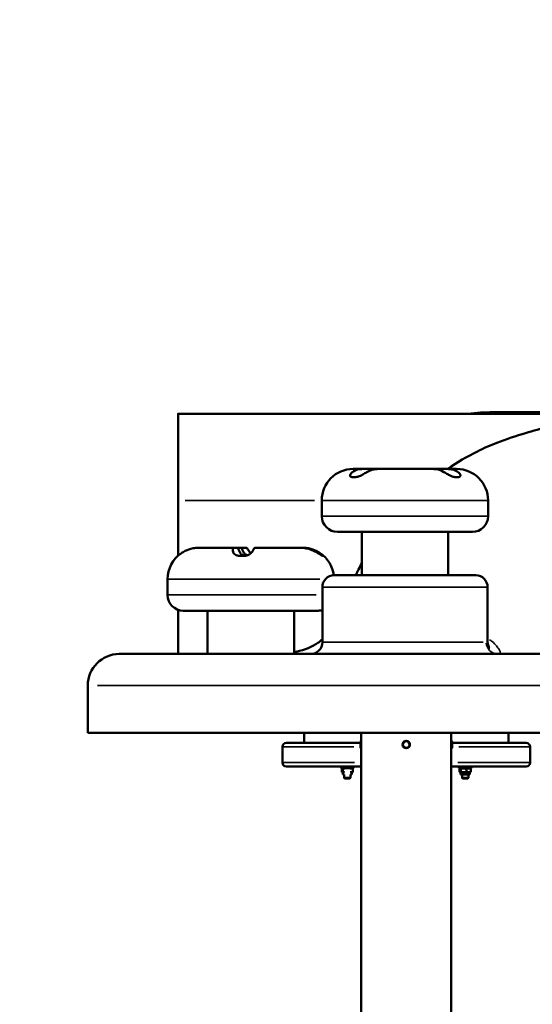
# Model space of a CAD drawing. Units: millimetres. Extents: x 3628 to 31795, y 10036 to 32770.
# Drawn here: x 7773 to 8425, y 13787 to 15037 of the extents above; entities that cross this region are included whole.
import ezdxf

# ---------------------------------------------------------------- set-up
doc = ezdxf.new("R2010")
doc.units = ezdxf.units.MM
doc.header["$LTSCALE"] = 100
doc.layers.get('0').update_dxf_attribs({"lineweight": 25})
doc.layers.add('Visible (ISO)', color=7, linetype='Continuous', lineweight=50)
doc.layers.add('Visible Narrow (ISO)', color=7, linetype='Continuous', lineweight=35)
doc.styles.get("Standard").update_dxf_attribs({"font": 'isocpeur.ttf'})
doc.dimstyles.get("Standard").update_dxf_attribs({"dimtxt": 0.18, "dimasz": 0.18, "dimexe": 0.18, "dimexo": 0.0625, "dimgap": 0.09, "dimtad": 0, "dimtih": 1, "dimtoh": 1, "dimdec": 4, "dimzin": 0, "dimdsep": 46, "dimtxsty": 'Standard', "dimcen": 0.09, "dimadec": 0, "dimazin": 0, "dimtfac": 1, "dimtdec": 4, "dimtofl": 0, "dimtmove": 0, "dimatfit": 3, "dimfxl": 1, "dimtolj": 1, "dimtzin": 0, "dimarcsym": 0})

# ---------------------------------------------------------------- blocks, each defined once
blk = doc.blocks.new('*D4')
at = {"color": 0, "lineweight": -2, "transparency": 16777216}
for p, q in [((5008.3, 16366.2), (5008.3, 16367.4)), ((5208.3, 16367.2), (15949.9, 16367.2)), ((16149.9, 16366.2), (16149.9, 16367.4))]:
    blk.add_line(p, q, dxfattribs=at)
at = {"color": 0, "transparency": 16777216}
for points in [[(5208.3, 16400.5), (5208.3, 16333.9), (5008.3, 16367.2)], [(15949.9, 16400.5), (15949.9, 16333.9), (16149.9, 16367.2)]]:
    blk.add_solid(points, dxfattribs=at)
at = {"layer": 'Defpoints', "color": 0, "transparency": 16777216}
for p in [(16149.9, 16367.2), (16149.9, 11260.3), (5008.3, 10503.6)]:
    blk.add_point(p, dxfattribs=at)
at = {"color": 0, "transparency": 16777216, "insert": (10579.1, 16617.2), "char_height": 300, "attachment_point": 5}
blk.add_mtext('\\A1;1115', dxfattribs=at)
blk = doc.blocks.new('*D5')
at = {"color": 0, "lineweight": -2, "transparency": 16777216}
for p, q in [((4075.5, 15637.8), (4074.3, 15637.8)), ((4074.5, 15437.8), (4074.5, 10285.8)), ((4075.5, 10085.8), (4074.3, 10085.8))]:
    blk.add_line(p, q, dxfattribs=at)
at = {"color": 0, "transparency": 16777216}
for points in [[(4041.2, 15437.8), (4107.8, 15437.8), (4074.5, 15637.8)], [(4041.2, 10285.8), (4107.8, 10285.8), (4074.5, 10085.8)]]:
    blk.add_solid(points, dxfattribs=at)
at = {"layer": 'Defpoints', "color": 0, "transparency": 16777216}
for p in [(12351.5, 15637.8), (4074.5, 10085.8), (11752.9, 10085.8)]:
    blk.add_point(p, dxfattribs=at)
at = {"color": 0, "transparency": 16777216, "insert": (3824.5, 12861.8), "char_height": 300, "attachment_point": 5, "rotation": 90}
blk.add_mtext('\\A1;555', dxfattribs=at)

msp = doc.modelspace()

# ---------------------------------------------------------------- linework, layer by layer
at = {"layer": 'Visible (ISO)'}
for p, q in [((7974.8, 14536.8), (8496.8, 14536.8)), ((8374.8, 14538.8), (8503.2, 14538.8)), ((8195.9, 14456.5), (8200.9, 14456.5)), ((8197.4, 14466.8), (8208.4, 14466.8)), ((8208.4, 14466.8), (8227.7, 14466.8)), ((8227.7, 14466.8), (8299.6, 14466.8)), ((8299.6, 14466.8), (8318.6, 14466.8)), ((8318.6, 14466.8), (8328.9, 14466.8)), ((8326.6, 14456.5), (8331.6, 14456.5)), ((7974.8, 14426.8), (7974.8, 14356.6)), ((7974.8, 14356.6), (7974.8, 14426.8)), ((8157.4, 14406.8), (8157.4, 14426.8)), ((8368.9, 14406.8), (8368.9, 14426.8)), ((8348.9, 14386.8), (8177.4, 14386.8)), ((8208.2, 14331.8), (8208.2, 14386.8)), ((8318.2, 14331.8), (8318.2, 14386.8)), ((8001.6, 14366.8), (8045.8, 14366.8)), ((8045.8, 14366.8), (8051.5, 14366.8)), ((8051.5, 14366.8), (8056, 14366.8)), ((8051.5, 14366.5), (8051.5, 14366.8)), ((8052.2, 14356.5), (8059.2, 14356.5)), ((8056, 14366.8), (8056, 14366.5)), ((8056, 14366.8), (8061.8, 14366.8)), ((8072.6, 14366.8), (8129.4, 14366.8)), ((8129.4, 14366.8), (8132.8, 14366.8)), ((8158.5, 14356.5), (8159.4, 14356.5)), ((8173.2, 14331.8), (8353.2, 14331.8)), ((7961.4, 14306.8), (7961.4, 14326.8)), ((8158.2, 14246.8), (8158.2, 14316.8)), ((8368.2, 14247.6), (8368.2, 14316.8)), ((7974.8, 14287.9), (7974.8, 14231.8)), ((7974.8, 14231.8), (7974.8, 14287.9)), ((8153, 14286.8), (7981.4, 14286.8)), ((8012.2, 14231.8), (8012.2, 14286.8)), ((8122.2, 14231.8), (8122.2, 14286.8)), ((8368.2, 14247.6), (8368.2, 14247.6)), ((7900, 14231.8), (9789.5, 14231.8)), ((7860, 14131.8), (7860, 14191.8)), ((9829.5, 14131.8), (7860, 14131.8)), ((8134.9, 14118.9), (8134.9, 14131.8)), ((8207.7, 13080.3), (8207.7, 14131.8)), ((8322, 13089.5), (8322, 14131.8)), ((8394.7, 14131.8), (8394.7, 14118.9)), ((8112.4, 14118.9), (8206.6, 14118.9)), ((8206.6, 14113), (8206.6, 14120.5)), ((8207.6, 14121.5), (8207.7, 14121.5)), ((8322.1, 14121.5), (8322, 14121.5)), ((8323.1, 14120.5), (8323.1, 14113)), ((8323.1, 14118.9), (8417.3, 14118.9)), ((8107.4, 14093.9), (8107.4, 14113.9)), ((8207.6, 14112), (8207.7, 14112)), ((8322.1, 14112), (8322, 14112)), ((8422.3, 14113.9), (8422.3, 14093.9)), ((8207.7, 14088.9), (8112.4, 14088.9)), ((8172.3, 14088.8), (8172.3, 14088.9)), ((8172.3, 14088.8), (8207.7, 14088.8)), ((8197.9, 14088.4), (8181.9, 14088.4)), ((8181.9, 14088.4), (8181.9, 14086.8)), ((8197.9, 14086.8), (8181.9, 14086.8)), ((8182.8, 14085.8), (8182.8, 14082.3)), ((8184.1, 14086.8), (8183.3, 14086.3)), ((8184.1, 14081.3), (8183.3, 14081.8)), ((8185.8, 14081.3), (8184.1, 14081.3)), ((8184.1, 14081.3), (8184.1, 14078.8)), ((8184.3, 14085.8), (8184.3, 14082.3)), ((8185.8, 14088.8), (8185.8, 14088.4)), ((8193.8, 14088.8), (8193.8, 14088.4)), ((8195.7, 14081.3), (8193.8, 14081.3)), ((8195.7, 14086.8), (8196.6, 14086.3)), ((8195.7, 14081.3), (8196.6, 14081.8)), ((8195.7, 14081.3), (8195.7, 14078.8)), ((8197.1, 14085.8), (8197.1, 14082.3)), ((8197.9, 14088.4), (8197.9, 14086.8)), ((8417.3, 14088.9), (8322, 14088.9)), ((8322, 14088.8), (8357.3, 14088.8)), ((8347.7, 14088.4), (8331.7, 14088.4)), ((8331.7, 14088.4), (8331.7, 14086.8)), ((8347.7, 14086.8), (8331.7, 14086.8)), ((8332.6, 14085.8), (8332.6, 14082.3)), ((8333.9, 14086.8), (8333.1, 14086.3)), ((8333.9, 14081.3), (8333.1, 14081.8)), ((8345.5, 14081.3), (8333.9, 14081.3)), ((8333.9, 14081.3), (8333.9, 14078.8)), ((8334.1, 14085.8), (8334.1, 14082.3)), ((8335.8, 14088.8), (8335.8, 14088.4)), ((8341.3, 14085.8), (8341.3, 14082.3)), ((8343.8, 14088.8), (8343.8, 14088.4)), ((8345.5, 14086.8), (8346.4, 14086.3)), ((8345.5, 14081.3), (8346.4, 14081.8)), ((8345.5, 14081.3), (8345.5, 14078.8)), ((8346.9, 14085.8), (8346.9, 14082.3)), ((8347.7, 14088.4), (8347.7, 14086.8)), ((8357.3, 14088.8), (8357.3, 14088.9)), ((8185.8, 14078.8), (8184.1, 14078.8)), ((8185.8, 14078.8), (8185.8, 14074.4)), ((8185.8, 14074.4), (8193.8, 14074.4)), ((8186.5, 14073.8), (8185.8, 14074.4)), ((8193.2, 14073.8), (8186.5, 14073.8)), ((8193.2, 14073.8), (8193.8, 14074.4)), ((8193.8, 14078.8), (8193.8, 14074.4)), ((8195.7, 14078.8), (8193.8, 14078.8)), ((8345.5, 14078.8), (8333.9, 14078.8)), ((8335.8, 14078.8), (8335.8, 14074.4)), ((8335.8, 14074.4), (8343.8, 14074.4)), ((8336.5, 14073.8), (8335.8, 14074.4)), ((8343.2, 14073.8), (8336.5, 14073.8)), ((8343.2, 14073.8), (8343.8, 14074.4)), ((8343.8, 14078.8), (8343.8, 14074.4))]:
    msp.add_line(p, q, dxfattribs=at)
msp.add_circle((8264.8, 14116.8), 4.75, dxfattribs=at)
for centre, radius, start, end in [((8374.8, 14298.9), 239.9, 90, 97.4956), ((8197.4, 14426.8), 40, 90, 180), ((8328.9, 14426.8), 40, 0, 90), ((8177.4, 14406.8), 20, 180, 270), ((8348.9, 14406.8), 20, 270, 0), ((8001.4, 14326.8), 40, 124.2077, 180), ((8133, 14326.8), 40, 7.17, 55.7923), ((8173.2, 14316.8), 15, 90, 180), ((8353.2, 14316.8), 15, 0, 90), ((7981.4, 14306.8), 20, 180, 270), ((8153, 14306.8), 20, 270, 284.949), ((8143.2, 14246.8), 15, 270, 0), ((7900, 14191.8), 40, 90, 180), ((8112.4, 14113.9), 5, 90, 180), ((8207.6, 14120.5), 0.99, 90, 180), ((8322.1, 14120.5), 0.99, 0, 90), ((8417.3, 14113.9), 5, 0, 90), ((8207.6, 14113), 0.99, 180, 270), ((8322.1, 14113), 0.99, 270, 0), ((8112.4, 14093.9), 5, 180, 270), ((8417.3, 14093.9), 5, 270, 0)]:
    msp.add_arc(centre, radius, start, end, dxfattribs=at)
for centre, major_axis, ratio, start_param, end_param in [((7974.8, 14426.8), (0, 110), 0.000018, 4.712389, 7.853982), ((7974.8, 14426.8), (0, 97.5), 0.000018, 3.909604, 8.657474), ((8209.2, 14424), (1.6, -42.7), 0.692337, 3.116073, 3.219391), ((8228.5, 14424), (1.6, -42.7), 0.692337, 3.116073, 3.219391), ((8298.8, 14424), (1.7, 42.7), 0.705, 6.207263, 6.310581), ((8317.7, 14424), (1.7, 42.7), 0.705, 6.207263, 6.310581), ((8002.8, 14324), (-20.2, 38), 0.967178, 5.807774, 5.911091), ((8045.9, 14324), (0.1, -42.7), 0.122911, 3.141168, 3.244485), ((8061.6, 14324), (0.1, 42.7), 0.122911, 6.180293, 6.28361), ((8072.8, 14324), (0.1, -42.7), 0.122911, 3.141168, 3.244485), ((8128.2, 14324), (20.2, 38), 0.967178, 0.372094, 0.475412), ((8131.6, 14324), (-20.2, -38), 0.967178, 3.513687, 3.617004)]:
    msp.add_ellipse(centre, major_axis=major_axis, ratio=ratio, start_param=start_param, end_param=end_param, dxfattribs=at)
for points, knots in [([(8496.8, 14536.8), (8496.8, 14536.8), (8496.8, 14536.7), (8496.4, 14536.6), (8496.1, 14536.5), (8494.5, 14535.9), (8492.9, 14535.4), (8487, 14533.4), (8481.6, 14531.6), (8466.9, 14526.9), (8456.4, 14523.8), (8436.5, 14518.1), (8426.1, 14515.2), (8404.8, 14508.8), (8392.1, 14504.8), (8371.5, 14496.8), (8363.3, 14493.2), (8355.2, 14489.1), (8342.1, 14482.6), (8329.7, 14475.2), (8317.5, 14466.8)], [-18.535468, -18.535468, -18.535468, -18.535468, -18.13444, -18.13444, -17.517008, -17.517008, -16.264551, -16.264551, -13.861757, -13.861757, -10.264207, -10.264207, -6.873646, -6.873646, -2.855582, -2.855582, 0, 0, 0, 4.574333, 4.574333, 4.574333, 4.574333]), ([(8195.9, 14456.5), (8195.8, 14456.5), (8195.7, 14456.5), (8195.3, 14456.6), (8195, 14456.6), (8194.8, 14456.7), (8194.6, 14456.7), (8194.5, 14456.8), (8194, 14457.1), (8193.7, 14457.5), (8193.5, 14458.6), (8193.6, 14459.2), (8194.5, 14460.9), (8195.3, 14461.9), (8198.7, 14464.6), (8201.8, 14466), (8205.3, 14466.5)], [-0.179656, -0.179656, -0.179656, -0.179656, -0.13511, -0.13511, 0, 0, 0, 0.08395, 0.08395, 0.397808, 0.397808, 0.737664, 0.737664, 1.151411, 1.151411, 1.899087, 1.899087, 1.899087, 1.899087]), ([(8224.7, 14466.5), (8223.8, 14466.4), (8223, 14466.2), (8219.4, 14465.3), (8217, 14464.1), (8212.9, 14461.8), (8211.3, 14460.8), (8208.7, 14459.3), (8207.6, 14458.7), (8205.3, 14457.6), (8204.2, 14457.2), (8202.8, 14456.8), (8202.3, 14456.7), (8201.8, 14456.6), (8201.6, 14456.6), (8201.4, 14456.6), (8201.1, 14456.5), (8201, 14456.5), (8200.9, 14456.5)], [-2.055937, -2.055937, -2.055937, -2.055937, -1.859136, -1.859136, -1.232806, -1.232806, -0.796261, -0.796261, -0.485736, -0.485736, -0.170185, -0.170185, 0, 0, 0, 0.079572, 0.079572, 0.114341, 0.114341, 0.114341, 0.114341]), ([(8326.6, 14456.5), (8326.5, 14456.5), (8326.4, 14456.5), (8325.9, 14456.6), (8325.6, 14456.6), (8325.2, 14456.7), (8325, 14456.7), (8324.7, 14456.8), (8323.6, 14457.1), (8322.5, 14457.5), (8320.3, 14458.6), (8319, 14459.2), (8316.1, 14460.9), (8314.4, 14461.9), (8309.5, 14464.6), (8306.3, 14466), (8302.7, 14466.5)], [-0.179656, -0.179656, -0.179656, -0.179656, -0.13511, -0.13511, 0, 0, 0, 0.08395, 0.08395, 0.397808, 0.397808, 0.737664, 0.737664, 1.151411, 1.151411, 1.899087, 1.899087, 1.899087, 1.899087]), ([(8321.7, 14466.5), (8322.5, 14466.4), (8323.4, 14466.2), (8326.9, 14465.3), (8329.2, 14464.1), (8332, 14461.8), (8332.8, 14460.8), (8333.6, 14459.3), (8333.8, 14458.7), (8333.7, 14457.6), (8333.5, 14457.2), (8332.9, 14456.8), (8332.6, 14456.7), (8332.3, 14456.6), (8332.1, 14456.6), (8332, 14456.6), (8331.7, 14456.5), (8331.7, 14456.5), (8331.6, 14456.5)], [-2.055937, -2.055937, -2.055937, -2.055937, -1.859136, -1.859136, -1.232806, -1.232806, -0.796261, -0.796261, -0.485736, -0.485736, -0.170185, -0.170185, 0, 0, 0, 0.079572, 0.079572, 0.114341, 0.114341, 0.114341, 0.114341]), ([(7997.3, 14366.5), (7996.1, 14366.4), (7994.9, 14366.2), (7990, 14365.3), (7986.7, 14364.1), (7982, 14361.8), (7980.4, 14360.8), (7979, 14359.9), (7979, 14359.9), (7978.9, 14359.8)], [-2.055937, -2.055937, -2.055937, -2.055937, -1.859136, -1.859136, -1.232806, -1.232806, -0.796261, -0.796261, -0.776679, -0.776679, -0.776679, -0.776679]), ([(8052.2, 14356.5), (8052.1, 14356.5), (8051.9, 14356.5), (8051.3, 14356.6), (8050.9, 14356.6), (8050.5, 14356.7), (8050.2, 14356.7), (8050, 14356.8), (8048.8, 14357.1), (8048, 14357.5), (8046.5, 14358.6), (8045.8, 14359.2), (8044.7, 14360.9), (8044.4, 14361.9), (8044.1, 14364.6), (8044.6, 14366), (8045.2, 14366.5)], [-0.179656, -0.179656, -0.179656, -0.179656, -0.13511, -0.13511, 0, 0, 0, 0.08395, 0.08395, 0.397808, 0.397808, 0.737664, 0.737664, 1.151411, 1.151411, 1.899087, 1.899087, 1.899087, 1.899087]), ([(8060.1, 14356.6), (8059.1, 14356.7), (8058.1, 14356.9), (8056, 14357.9), (8055, 14358.7), (8053.4, 14360.4), (8052.7, 14361.5), (8051.8, 14363.9), (8051.5, 14365.3), (8051.5, 14366.5)], [1.601696, 1.601696, 1.601696, 1.601696, 1.915142, 1.915142, 2.315163, 2.315163, 2.701241, 2.701241, 3.087318, 3.087318, 3.087318, 3.087318]), ([(8056, 14366.5), (8056, 14365.3), (8056.3, 14363.9), (8057.4, 14361.5), (8058.2, 14360.4), (8060, 14358.7), (8061.2, 14357.9), (8062.6, 14357.3), (8062.7, 14357.2), (8062.8, 14357.2)], [3.087318, 3.087318, 3.087318, 3.087318, 3.473395, 3.473395, 3.859473, 3.859473, 4.259494, 4.259494, 4.301846, 4.301846, 4.301846, 4.301846]), ([(8072.1, 14366.5), (8072, 14366.4), (8071.8, 14366.2), (8071.1, 14365.3), (8070.6, 14364.1), (8069, 14361.8), (8068.3, 14360.8), (8066.7, 14359.3), (8065.9, 14358.7), (8064, 14357.6), (8063, 14357.2), (8061.5, 14356.8), (8060.9, 14356.7), (8060.4, 14356.6), (8060.1, 14356.6), (8059.8, 14356.6), (8059.5, 14356.5), (8059.3, 14356.5), (8059.2, 14356.5)], [-2.055937, -2.055937, -2.055937, -2.055937, -1.859136, -1.859136, -1.232806, -1.232806, -0.796261, -0.796261, -0.485736, -0.485736, -0.170185, -0.170185, 0, 0, 0, 0.079572, 0.079572, 0.114341, 0.114341, 0.114341, 0.114341]), ([(8062.3, 14366.5), (8062.5, 14366.4), (8062.6, 14366.2), (8063.3, 14365.3), (8063.8, 14364.1), (8065.4, 14361.8), (8066.2, 14360.8), (8067.1, 14359.9), (8067.2, 14359.9), (8067.2, 14359.8)], [-2.055937, -2.055937, -2.055937, -2.055937, -1.859136, -1.859136, -1.232806, -1.232806, -0.796261, -0.796261, -0.776679, -0.776679, -0.776679, -0.776679]), ([(8158.5, 14356.5), (8158.5, 14356.5), (8158.4, 14356.5), (8158.3, 14356.6), (8158.2, 14356.6), (8158, 14356.7), (8157.9, 14356.7), (8157.8, 14356.8), (8157.2, 14357.1), (8156.6, 14357.5), (8154.9, 14358.6), (8153.8, 14359.2), (8150.9, 14360.9), (8149.1, 14361.9), (8143.2, 14364.6), (8138.8, 14366), (8133.7, 14366.5)], [-0.179656, -0.179656, -0.179656, -0.179656, -0.13511, -0.13511, 0, 0, 0, 0.08395, 0.08395, 0.397808, 0.397808, 0.737664, 0.737664, 1.151411, 1.151411, 1.899087, 1.899087, 1.899087, 1.899087]), ([(8137.1, 14366.5), (8138.3, 14366.4), (8139.5, 14366.2), (8144.4, 14365.3), (8147.7, 14364.1), (8152.4, 14361.8), (8154, 14360.8), (8156.2, 14359.3), (8157.1, 14358.7), (8158.4, 14357.6), (8158.9, 14357.2), (8159.3, 14356.8), (8159.4, 14356.7), (8159.4, 14356.6), (8159.4, 14356.6), (8159.4, 14356.6), (8159.4, 14356.5), (8159.4, 14356.5), (8159.4, 14356.5)], [-2.055937, -2.055937, -2.055937, -2.055937, -1.859136, -1.859136, -1.232806, -1.232806, -0.796261, -0.796261, -0.485736, -0.485736, -0.170185, -0.170185, 0, 0, 0, 0.079572, 0.079572, 0.114341, 0.114341, 0.114341, 0.114341]), ([(8158.2, 14250.3), (8156.4, 14248.8), (8154.5, 14247.3), (8145.3, 14241), (8136.3, 14237.1), (8124, 14234.5), (8123.1, 14234.3), (8122.2, 14234.2)], [-20.168612, -20.168612, -20.168612, -20.168612, -19.8454, -19.8454, -18.641124, -18.641124, -18.546521, -18.546521, -18.546521, -18.546521]), ([(8368.2, 14247.6), (8368.2, 14246), (8368.4, 14244.5), (8369.2, 14242.3), (8369.6, 14241.5), (8370.2, 14240.4), (8370.5, 14240), (8370.8, 14239.6), (8370.9, 14239.6), (8370.9, 14239.6)], [0, 0, 0, 0, 0.5864, 0.5864, 1.09523, 1.09523, 1.599994, 1.599994, 2.071947, 2.071947, 2.071947, 2.071947])]:
    msp.add_open_spline(points, degree=3, knots=knots, dxfattribs=at)
msp.add_open_spline([(8208.2, 14347.1), (8205.4, 14341.8), (8203, 14336.7), (8200.8, 14331.8)], degree=3, dxfattribs=at)
for points, weights in [([(8184.3, 14085.8), (8183.6, 14086.9), (8182.8, 14085.8)], [1, 1.15470053838, 1]), ([(8182.8, 14082.3), (8183.6, 14081.2), (8184.3, 14082.3)], [1, 1.15470053838, 1]), ([(8186.2, 14086.2), (8185.3, 14086.1), (8184.3, 14085.8)], [1.05692596904, 1.03760325528, 1]), ([(8184.3, 14082.3), (8185.3, 14082), (8186.2, 14081.8)], [1, 1.03760325528, 1.05692596904]), ([(8197.1, 14085.8), (8195.2, 14086.5), (8193.5, 14086.3)], [1, 1.09904036464, 1.07126806359]), ([(8193.5, 14081.7), (8195.2, 14081.5), (8197.1, 14082.3)], [1.07126806359, 1.09904036464, 1]), ([(8196.6, 14086.3), (8196.8, 14086.2), (8197.1, 14085.8)], [1.06591235631, 1.04760593124, 1]), ([(8197.1, 14082.3), (8196.8, 14081.9), (8196.6, 14081.8)], [1, 1.04760593124, 1.06591235631]), ([(8334.1, 14085.8), (8333.4, 14086.9), (8332.6, 14085.8)], [1, 1.15470053838, 1]), ([(8332.6, 14082.3), (8333.4, 14081.2), (8334.1, 14082.3)], [1, 1.15470053838, 1]), ([(8341.3, 14085.8), (8337.7, 14086.9), (8334.1, 14085.8)], [1, 1.15470053838, 1]), ([(8334.1, 14082.3), (8337.7, 14081.2), (8341.3, 14082.3)], [1, 1.15470053838, 1]), ([(8346.9, 14085.8), (8344.1, 14086.9), (8341.3, 14085.8)], [1, 1.15470053838, 1]), ([(8341.3, 14082.3), (8344.1, 14081.2), (8346.9, 14082.3)], [1, 1.15470053838, 1]), ([(8346.4, 14086.3), (8346.6, 14086.2), (8346.9, 14085.8)], [1.06591235631, 1.04760593124, 1]), ([(8346.9, 14082.3), (8346.6, 14081.9), (8346.4, 14081.8)], [1, 1.04760593124, 1.06591235631])]:
    msp.add_rational_spline(points, weights, degree=2, dxfattribs=at)
at = {"layer": 'Visible Narrow (ISO)'}
for p, q in [((8374.8, 14538.8), (8374.8, 14538.8)), ((8374.8, 14538.8), (8374.8, 14536.9)), ((8381.3, 14538.8), (8496.8, 14538.8)), ((8206.3, 14466.5), (8223.7, 14466.5)), ((8303.7, 14466.5), (8320.7, 14466.5)), ((7983.9, 14426.8), (8148.2, 14426.8)), ((8367.6, 14426.8), (8158.7, 14426.8)), ((8158.7, 14406.8), (8367.6, 14406.8)), ((8045.5, 14366.5), (8051.2, 14366.5)), ((8056.3, 14366.5), (8062, 14366.5)), ((8133.9, 14366.5), (8136.9, 14366.5)), ((8154.8, 14326.8), (7962.4, 14326.8)), ((7962.3, 14306.8), (8150.4, 14306.8)), ((8366.9, 14316.8), (8159.4, 14316.8)), ((8159.3, 14246.8), (8362.7, 14246.8)), ((9817.4, 14191.8), (7872.1, 14191.8)), ((8134.9, 14119.6), (8134.9, 14131.1)), ((8394.7, 14131.1), (8394.7, 14119.6)), ((8207.6, 14121.5), (8207.6, 14112.1)), ((8322.1, 14112.1), (8322.1, 14121.5)), ((8107.4, 14113.9), (8107.4, 14113.9)), ((8107.4, 14094.9), (8107.4, 14112.9)), ((8198.2, 14113.9), (8108, 14113.9)), ((8421.7, 14113.9), (8331.5, 14113.9)), ((8422.3, 14113.9), (8422.3, 14113.9)), ((8422.3, 14112.9), (8422.3, 14094.9)), ((8107.4, 14093.9), (8107.4, 14093.9)), ((8108, 14093.9), (8199.2, 14093.9)), ((8330.4, 14093.9), (8421.7, 14093.9)), ((8422.3, 14093.9), (8422.3, 14093.9))]:
    msp.add_line(p, q, dxfattribs=at)
msp.add_circle((8264.8, 14116.8), 3.76, dxfattribs=at)
msp.add_arc((8374.8, 14298.9), 239.9, 90.3744, 97.1139, dxfattribs=at)
for centre, major_axis, ratio, start_param, end_param in [((8381.3, 14246.8), (0, -15), 0.984678, 4.790929, 6.204645), ((8112.4, 14113.9), (0, 5), 0.999462, 0.07854, 1.492257), ((8417.3, 14113.9), (0, 5), 0.999462, 4.790929, 6.204645), ((8112.4, 14093.9), (0, -5), 0.999462, 4.790929, 6.204645), ((8417.3, 14093.9), (0, -5), 0.999462, 0.07854, 1.492257)]:
    msp.add_ellipse(centre, major_axis=major_axis, ratio=ratio, start_param=start_param, end_param=end_param, dxfattribs=at)
for points, knots in [([(8368.2, 14247.5), (8368.1, 14247.5), (8368, 14247), (8367.5, 14246.8), (8366.7, 14246.8)], [21.388608, 21.388608, 21.388608, 21.388608, 21.717549, 23.282891, 23.282891, 23.282891, 23.282891]), ([(8382.3, 14231.8), (8383, 14231.9), (8384.2, 14232.3), (8384.6, 14234), (8383.2, 14237.3), (8379.8, 14242.1), (8375.3, 14246.7), (8371.8, 14249.2), (8370.5, 14249.9)], [-22.90658, -22.90658, -22.90658, -22.90658, -21.717549, -20.046968, -18.376387, -16.705807, -15.035226, -14.2387, -14.2387, -14.2387, -14.2387])]:
    msp.add_open_spline(points, degree=3, knots=knots, dxfattribs=at)

# ---------------------------------------------------------------- dimensions: what is measured, and where the dimension line sits
dim = msp.add_linear_dim(base=(16149.9, 16367.2), p1=(5008.3, 10503.6), p2=(16149.9, 11260.3), dimstyle='Standard', override={"dimtxt": 300, "dimasz": 200, "dimgap": 100, "dimtad": 1, "dimtih": 0, "dimdec": 0, "dimlfac": 0.1, "dimrnd": 5, "dimfxlon": 1})
dim.commit()
dim.dimension.update_dxf_attribs({"geometry": '*D4', "text_midpoint": (10579.1, 16617.2)})
dim = msp.add_linear_dim(base=(4074.5, 10085.8), p1=(12351.5, 15637.8), p2=(11752.9, 10085.8), angle=90, dimstyle='Standard', override={"dimtxt": 300, "dimasz": 200, "dimgap": 100, "dimtad": 1, "dimtih": 0, "dimdec": 0, "dimlfac": 0.1, "dimrnd": 5, "dimfxlon": 1})
dim.commit()
dim.dimension.update_dxf_attribs({"geometry": '*D5', "text_midpoint": (3824.5, 12861.8)})

doc.saveas('drawing.dxf')
